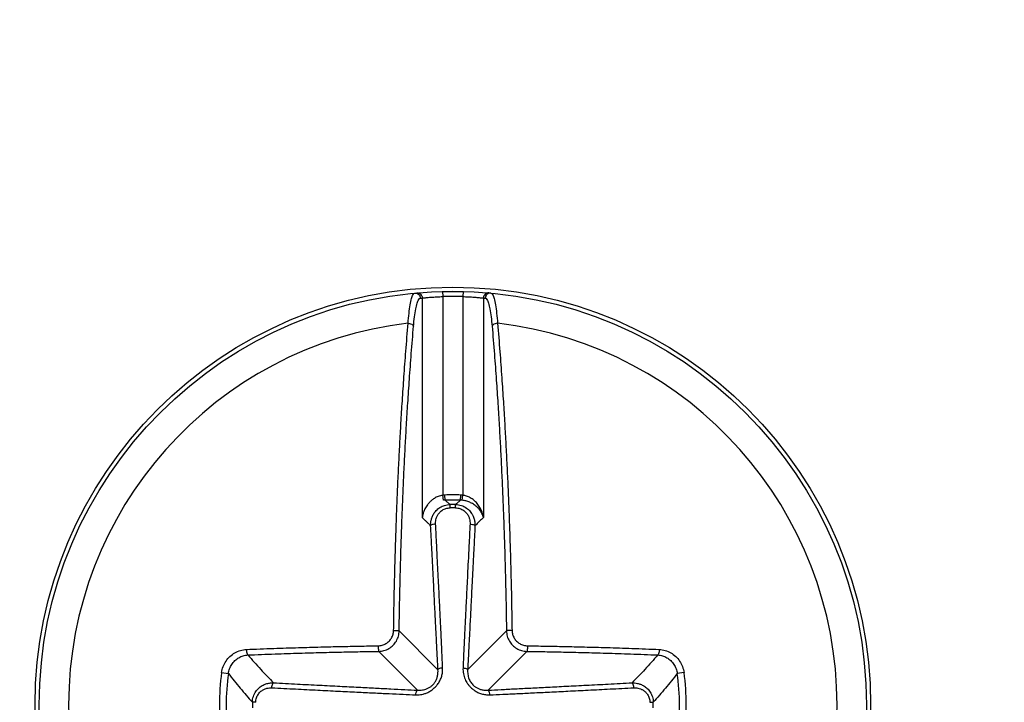
# Model space of a CAD drawing. Units: inches. Extents: x 0 to 34, y 0 to 22.
# Drawn here: x 17.5 to 17.7, y 18.7 to 18.8 of the extents above; entities that cross this region are included whole.
import ezdxf

# ---------------------------------------------------------------- set-up
doc = ezdxf.new("R2010")
doc.units = ezdxf.units.IN
doc.header["$LTSCALE"] = 1.87
doc.header["$MEASUREMENT"] = 0
doc.layers.get('0').update_dxf_attribs({"linetype": 'CONTINUOUS'})
doc.styles.get("Standard").update_dxf_attribs({"font": 'txt', "width": 0.8})
doc.dimstyles.new('DIMSTYLE_2', dxfattribs={"dimtxt": 0.15625, "dimasz": 0.1875, "dimexe": 0.18, "dimexo": 0.0625, "dimgap": 0.09, "dimtad": 0, "dimtih": 1, "dimtoh": 1, "dimdec": 1, "dimlfac": 2.5, "dimzin": 4, "dimdsep": 46, "dimtxsty": 'STANDARD', "dimblk": 'CLOSED', "dimblk1": 'CLOSED', "dimblk2": 'CLOSED', "dimcen": 0.09, "dimadec": 0, "dimazin": 0, "dimtp": 0.1, "dimtm": 0.1, "dimtfac": 1, "dimtdec": 1, "dimtofl": 0, "dimtmove": 0, "dimatfit": 3, "dimldrblk": 'CLOSED', "dimfxl": 1, "dimtolj": 1, "dimtzin": 4, "dimarcsym": 0})

# ---------------------------------------------------------------- blocks, each defined once
blk = doc.blocks.new('_CLOSED')
at = {"color": 0, "linetype": 'ByBlock'}
for p, q in [((0, 0), (-1, 0.1666666667)), ((-1, 0.1666666667), (-1, -0.1666666667)), ((-1, -0.1666666667), (0, 0)), ((-1, 0), (0, 0))]:
    blk.add_line(p, q, dxfattribs=at)
blk = doc.blocks.new('*D40')
at = {"color": 2, "linetype": 'Continuous'}
for p, q in [((17.9382427756, 20.0868719534), (21.9054598802, 20.0868719534)), ((21.7804598802, 20.0868719534), (21.7804598802, 14.9529232477)), ((21.7804598802, 9.215371279400001), (21.7804598802, 14.4060482477)), ((15.7701955316, 9.215371279400001), (21.9054598802, 9.215371279400001))]:
    blk.add_line(p, q, dxfattribs=at)
at = {"color": 2, "linetype": 'Continuous', "xscale": 0.1875, "yscale": 0.1875, "zscale": 0.1875}
for p, rotation in [((21.7804598802, 20.0868719534), 90), ((21.7804598802, 9.215371279400001), 270)]:
    blk.add_blockref('_CLOSED', p, dxfattribs=dict(at, rotation=rotation))
at = {"color": 2, "linetype": 'Continuous', "width": 0.8}
for s, p in [('690.3', (21.4679598802, 14.7185482477)), ('OVERALL HGT 2099-BM10-S-xx', (20.1554598802, 14.4841732477))]:
    blk.add_text(s, height=0.15625, dxfattribs=at).set_placement(p)

msp = doc.modelspace()

# ---------------------------------------------------------------- linework, layer by layer
at = {"color": 7, "linetype": 'Continuous'}
for p, q in [((17.5765677017, 18.7332729198), (17.5765677017, 18.6914774677)), ((17.5804420651, 18.734530621), (17.5804663949, 18.7335466698)), ((17.5804420651, 18.734530621), (17.5843348248, 18.734530621)), ((17.5804663949, 18.7335466698), (17.5804663949, 18.6957459206)), ((17.5843348248, 18.734530621), (17.584310495, 18.7335466698)), ((17.584310495, 18.7335466698), (17.584310495, 18.6957459206)), ((17.5882091882, 18.7332729198), (17.5882091882, 18.6914774677)), ((17.5805840325, 18.6947798538), (17.5804663949, 18.6957459206)), ((17.5809144982, 18.6948046872), (17.5808776789, 18.6957786648)), ((17.5838623917, 18.6948046872), (17.583899211, 18.6957786648)), ((17.5841928604, 18.6947798789), (17.584310495, 18.6957459206)), ((17.5818719138, 18.6933359214), (17.5818631312, 18.6939739002)), ((17.5829049761, 18.6933359214), (17.5829137587, 18.6939739002)), ((17.5795636798, 18.6625379819), (17.572174699, 18.6699269627)), ((17.5852132101, 18.6625379819), (17.5926021909, 18.6699269627)), ((17.5756649866, 18.6586392887), (17.5682760058, 18.6660282695)), ((17.5891119033, 18.6586392887), (17.5965008841, 18.6660282695)), ((17.5383774931, 18.6619990658), (17.5396543731, 18.6618196357)), ((17.6263993967, 18.6619990658), (17.6251225165, 18.6618196353)), ((17.5448670241, 18.656331056), (17.544229066, 18.6563398392)), ((17.6199098658, 18.656331056), (17.6205478239, 18.6563398392))]:
    msp.add_line(p, q, dxfattribs=at)
for radius in [0.0795275591, 0.0787401575]:
    msp.add_circle((17.5823884449, 18.6558145235), radius, dxfattribs=at)
for radius, start, end in [(0.0777559055, 88.5835599955, 91.4164400045), (0.0731450627, 96.68224243790002, 263.3177575621), (0.0731450627, 276.6822424379, 83.31775756209998), (0.039992687, 87.8350761701, 92.1649238299), (0.0390180136, 87.83507616780001, 92.16492383209999), (0.0381629923, 89.21129844040001, 90.78870155959999), (0.0375249531, 89.2112984527, 90.7887015473), (0.0444433501, 172.0010131238, 187.9989868753), (0.0431539368, 172.0010127983, 187.9989872009), (0.0431539367, 352.0010127983, 7.998987200900001), (0.0444433462, 352.0010131239, 7.998986875299998), (0.0381629923, 179.2112956806, 180.7887043198), (0.0381629923, 359.2112956805999, 0.7887043198)]:
    msp.add_arc((17.5823884449, 18.6558145235), radius, start, end, dxfattribs=at)
for points, knots in [([(17.5738770718, 18.7284626944), (17.57392243218611, 18.72910773248733), (17.57402682646574, 18.73029093833829), (17.57423174104831, 18.73186680677064), (17.57449236363408, 18.73307749852298), (17.57472106980092, 18.73382134623001), (17.57500407987071, 18.73420768397803), (17.5751405837, 18.7342203964)], [0, 0, 0, 0, 0.0019398931126857, 0.0035562657775579, 0.0047876159376306, 0.0055929994643124, 0.0060042829550176, 0.0060042829550176, 0.0060042829550176, 0.0060042829550176]), ([(17.5749120204, 18.7279482191), (17.57496262285654, 18.72853963283593), (17.57507601502939, 18.72962638361477), (17.5752920002492, 18.73107642448919), (17.57555801911252, 18.73218852252203), (17.57579362670701, 18.73288326485979), (17.57607473773506, 18.73322803194441), (17.5762058553, 18.733240323)], [0, 0, 0, 0, 0.0017807238249989, 0.0032724768351283, 0.0044122580926332, 0.0051631812651342, 0.0055582584385428, 0.0055582584385428, 0.0055582584385428, 0.0055582584385428]), ([(17.5751405837, 18.7342203964), (17.57527408946675, 18.73423273771286), (17.57555011645227, 18.73420035468696), (17.57590657103711, 18.73398776412457), (17.57614841291611, 18.73364913583301), (17.5762056129944, 18.73337565137029), (17.5762058553, 18.733240323)], [0, 0, 0, 0, 0.0004022249119925, 0.0008056414629674, 0.0012106593196236, 0.001616645081256, 0.001616645081256, 0.001616645081256, 0.001616645081256]), ([(17.5755070105, 18.7342534057), (17.57564020681088, 18.7342650911122), (17.57591528926347, 18.73423167704612), (17.57627008873208, 18.73401867035648), (17.57651062053541, 18.73368059391669), (17.57656747311954, 18.73340787573008), (17.5765677024, 18.7332729198)], [0, 0, 0, 0, 0.0004011237400378, 0.0008034292767911, 0.0012073267142472, 0.0016121950887667, 0.0016121950887667, 0.0016121950887667, 0.0016121950887667]), ([(17.5762058553, 18.733240323), (17.57626615156322, 18.73324589680781), (17.57638675446194, 18.73325690330209), (17.57650738274451, 18.73326762801795), (17.5765677017, 18.7332729198)], [0, 0, 0, 0, 0.0001816600127424, 0.0003633119164925, 0.0003633119164925, 0.0003633119164925, 0.0003633119164925]), ([(17.5765677017, 18.7332729198), (17.57659457700207, 18.73327586680487), (17.57666935763737, 18.73328400773001), (17.5768176892875, 18.73329981375581), (17.57704148501472, 18.73332283469326), (17.57734966715904, 18.73335288495977), (17.57774525934051, 18.73338863678797), (17.57822272523199, 18.73342753713642), (17.57876432590737, 18.73346599682703), (17.57933995070206, 18.73350024214594), (17.57991135399279, 18.73352747580652), (17.58028638926415, 18.73354110704886), (17.5804663949, 18.7335466698)], [0, 0, 0, 0, 8.11091874676e-05, 0.0002256672699842, 0.0004475136031243, 0.0007560369278476, 0.001154592630321, 0.0016391142972142, 0.002193158080958, 0.0027834525756558, 0.0033690009079627, 0.0039092756142368, 0.0039092756142368, 0.0039092756142368, 0.0039092756142368]), ([(17.584310495, 18.7335466698), (17.58447617506318, 18.73354154835559), (17.58482679239143, 18.73352895778046), (17.58536888591185, 18.73350375549613), (17.58592998868439, 18.73347128694662), (17.58647189020156, 18.73343376067902), (17.58696073930396, 18.73339471706511), (17.58737353158128, 18.73335793685822), (17.58769964495412, 18.73332643033865), (17.58793917860502, 18.73330192150438), (17.58809915876991, 18.7332849136877), (17.58818011946756, 18.73327610838486), (17.5882091882, 18.7332729198)], [0, 0, 0, 0, 0.0004972776013017, 0.0010525097479593, 0.0016280043939429, 0.0021833637740982, 0.002682073871417, 0.0030991972060225, 0.0034266321679194, 0.0036649622435224, 0.0038215472105081, 0.0039092764787607, 0.0039092764787607, 0.0039092764787607, 0.0039092764787607]), ([(17.5892698794, 18.7342534059), (17.58913668316611, 18.73426509119297), (17.58886160089587, 18.73423167686816), (17.5885068016542, 18.73401867015101), (17.58826627012832, 18.73368059370542), (17.58820941752229, 18.73340787566476), (17.5882091882, 18.7332729198)], [0, 0, 0, 0, 0.0004011234786642, 0.0008034288950452, 0.001207326216608, 0.0016121943953916, 0.0016121943953916, 0.0016121943953916, 0.0016121943953916]), ([(17.5882091882, 18.7332729198), (17.58826950712241, 18.73326762802086), (17.58839013540338, 18.73325690328719), (17.58851073830372, 18.73324589681086), (17.5885710346, 18.733240323)], [0, 0, 0, 0, 0.0001816518041448, 0.0003633119164716, 0.0003633119164716, 0.0003633119164716, 0.0003633119164716]), ([(17.5896362986, 18.7342203151), (17.58950279964269, 18.73423265469496), (17.58922678799526, 18.73420027445048), (17.58887034758641, 18.73398770559296), (17.58862850307119, 18.7336491083925), (17.58857128751112, 18.73337564383551), (17.5885710346, 18.733240323)], [0, 0, 0, 0, 0.0004022040960247, 0.0008055994654858, 0.0012105950538996, 0.001616558269461, 0.001616558269461, 0.001616558269461, 0.001616558269461]), ([(17.5885710346, 18.733240323), (17.58870215216116, 18.73322803190404), (17.58898326319625, 18.73288326489591), (17.58921887078681, 18.73218852250323), (17.58948488964431, 18.73107642449637), (17.58970087490849, 18.7296263836193), (17.58981426694376, 18.72853963283243), (17.5898648694, 18.7279482191)], [0, 0, 0, 0, 0.0003950771734086, 0.0011460003459082, 0.0022857816034131, 0.0037775346135424, 0.0055582584279916, 0.0055582584279916, 0.0055582584279916, 0.0055582584279916]), ([(17.5896363061, 18.7342203964), (17.58977280992673, 18.73420768395065), (17.59005582000085, 18.73382134625521), (17.59028452616988, 18.73307749851021), (17.59054514871877, 18.73186680676729), (17.59075006352014, 18.73029093835387), (17.59085445761409, 18.72910773248436), (17.590899818, 18.7284626944)], [0, 0, 0, 0, 0.0004112834907078, 0.0012166670173896, 0.0024480171774616, 0.0040643898561836, 0.0060042829599268, 0.0060042829599268, 0.0060042829599268, 0.0060042829599268]), ([(17.5711202271, 18.670027616), (17.5711295532828, 18.67067836267798), (17.57115071795897, 18.67205931291372), (17.57118927696202, 18.67426940433089), (17.57123843619414, 18.67674524247999), (17.57130025607115, 18.67948387663013), (17.57137679192164, 18.68247649130606), (17.5714714667521, 18.68575491040388), (17.57158907667531, 18.689366039852), (17.57173280823011, 18.69327944662227), (17.5719010781146, 18.69735434197529), (17.5720893453446, 18.70144220444649), (17.57229445365403, 18.70547328836917), (17.57252187379006, 18.70954824275408), (17.57278197857824, 18.71380836284098), (17.57308749267209, 18.71837323100967), (17.57344987321114, 18.7232973899444), (17.57372601579345, 18.72669653696559), (17.5738770718, 18.7284626944)], [0, 0, 0, 0, 0.0019524405110937, 0.0041433340615494, 0.0066312779072941, 0.0093814106885796, 0.0123613182255808, 0.0156120428368352, 0.0192207485373674, 0.0232004230690885, 0.0273601408284868, 0.0314558072844629, 0.0354769628407071, 0.0394689894011808, 0.0436996435232851, 0.0482810587921961, 0.0531941395415717, 0.0585119558229079, 0.0585119558229079, 0.0585119558229079, 0.0585119558229079]), ([(17.572174699, 18.6699269627), (17.57218395911563, 18.6705730995431), (17.57220497420419, 18.67194429102582), (17.5722432626423, 18.67413887420262), (17.57229207674065, 18.67659729685408), (17.57235346108123, 18.67931658849154), (17.57242945445269, 18.68228795401014), (17.57252346075308, 18.68554319757808), (17.57264024185816, 18.68912883390245), (17.57278295526158, 18.69301446008978), (17.57295002879681, 18.69706035630098), (17.57313695652085, 18.70111913300263), (17.57334061440393, 18.70512170075965), (17.57356642657157, 18.70916784000592), (17.57382469347709, 18.71339783820315), (17.5741280473238, 18.71793041456594), (17.57448785882035, 18.72281964332033), (17.5747620416772, 18.72619465535364), (17.5749120204, 18.7279482191)], [0, 0, 0, 0, 0.0019386095862314, 0.0041140543858257, 0.0065847461433803, 0.0093153230673978, 0.012273996383505, 0.0155017429364646, 0.0190851055443228, 0.0230365816377107, 0.0271664434960405, 0.0312330932024357, 0.0352257719460738, 0.0391896333201675, 0.0433903498887381, 0.0479393346243452, 0.0528176921580278, 0.0580975893983754, 0.0580975893983754, 0.0580975893983754, 0.0580975893983754]), ([(17.5738770765, 18.7284626548), (17.57403943847807, 18.72845772808633), (17.57434250085673, 18.72840866992439), (17.57471573023302, 18.72824661596299), (17.57488948092807, 18.72804768519088), (17.5749120204, 18.7279482191)], [0, 0, 0, 0, 0.000487310127012, 0.000907430223143, 0.0012133939126021, 0.0012133939126021, 0.0012133939126021, 0.0012133939126021]), ([(17.590899818, 18.728462694), (17.59073744904982, 18.72845776667414), (17.59043437612536, 18.7284087037987), (17.59006113859648, 18.72824663918349), (17.58988739587899, 18.72804768855785), (17.5898648694, 18.7279482191)], [0, 0, 0, 0, 0.0004873310893913, 0.0009074624271788, 0.0012134273560643, 0.0012134273560643, 0.0012134273560643, 0.0012134273560643]), ([(17.5898648694, 18.7279482191), (17.59001784907592, 18.72615956747816), (17.5902960539331, 18.72273143839958), (17.59065862492622, 18.71779166394612), (17.59096089009109, 18.71326086338996), (17.59121625938566, 18.70906702312467), (17.59143950050276, 18.70506015734588), (17.59164221898087, 18.70107202020461), (17.59182997224627, 18.69699057509967), (17.59199842191126, 18.69290134160272), (17.59214188983285, 18.68897828655761), (17.59225837737022, 18.68538156698312), (17.59235145241069, 18.68213919346257), (17.59242636342189, 18.67919320760093), (17.59248672596408, 18.67650556765732), (17.59253469752225, 18.67408004584648), (17.59257235274944, 18.67191640107245), (17.59259305703713, 18.67056429008011), (17.5926021909, 18.6699269627)], [0, 0, 0, 0, 0.005385545158084, 0.0103180518931944, 0.0148590724996793, 0.0190080713218689, 0.0229228151408038, 0.0268982638857378, 0.0309878826323548, 0.0351800518585335, 0.0391763211826073, 0.0427648761579367, 0.0459758406573121, 0.0489074294175031, 0.0516056763534389, 0.0540407830271622, 0.0561854100200737, 0.0580975885033675, 0.0580975885033675, 0.0580975885033675, 0.0580975885033675]), ([(17.590899818, 18.7284626944), (17.59105389604957, 18.72666120269288), (17.59133408903179, 18.72320856402987), (17.59169924860252, 18.71823350160318), (17.59200366596087, 18.71367042434674), (17.59226085242472, 18.70944672715418), (17.59248568261328, 18.70541133631447), (17.59268984484358, 18.70139479195423), (17.59287894517521, 18.69728406204019), (17.59304860127124, 18.69316551072788), (17.59319309263664, 18.68921440571246), (17.59331040597366, 18.68559215153148), (17.59340414272595, 18.68232669656867), (17.59347958847668, 18.67935965625568), (17.59354037917131, 18.676652898764), (17.59358869021423, 18.67421019519984), (17.59362661180694, 18.67203123925289), (17.59364746360599, 18.67066949487968), (17.5936566627, 18.670027616)], [0, 0, 0, 0, 0.0054242060935769, 0.0103918210931657, 0.0149652200542388, 0.0191437767400158, 0.0230863204358399, 0.027090118965929, 0.0312089193682836, 0.0354315041405405, 0.0394562037904738, 0.0430701185232258, 0.0463039366166321, 0.0492565846659789, 0.0519741023379332, 0.0544262459351164, 0.056586120536238, 0.0585119549205035, 0.0585119549205035, 0.0585119549205035, 0.0585119549205035]), ([(17.5804663949, 18.6957459206), (17.58017100283217, 18.69570118029958), (17.57961693437783, 18.69554723618277), (17.57889953985536, 18.69517959906341), (17.57833107414957, 18.69475808897718), (17.57789149973444, 18.69433077584144), (17.57755148351677, 18.6939169871135), (17.57728843424249, 18.6935257375053), (17.57708548388393, 18.69316120936764), (17.57692955054049, 18.69282445782095), (17.5768103687431, 18.69251441027163), (17.5767199160608, 18.69222862351842), (17.57665199499162, 18.69196375696136), (17.57660192892063, 18.69171594291633), (17.57657760439852, 18.69155545080329), (17.5765677017, 18.6914774678)], [0, 0, 0, 0, 0.000896283166185, 0.0017074083653593, 0.0024060352823893, 0.003011549096991, 0.0035421406295198, 0.0040098995107802, 0.0044240476779139, 0.0047925015172102, 0.0051222953522558, 0.0054198800673626, 0.0056912833310036, 0.0059422129487297, 0.0061780406616201, 0.0061780406616201, 0.0061780406616201, 0.0061780406616201]), ([(17.5808776789, 18.6957786648), (17.58080890089354, 18.69577606513987), (17.58067153358611, 18.69576801080141), (17.5805346221655, 18.69575422889082), (17.5804663949, 18.6957459206)], [0, 0, 0, 0, 0.000206481359076, 0.0004126751686137, 0.0004126751686137, 0.0004126751686137, 0.0004126751686137]), ([(17.584310495, 18.6957459206), (17.58424244731878, 18.69575420918078), (17.5841055364944, 18.69576799447585), (17.58396816950579, 18.69577605794886), (17.583899211, 18.6957786648)], [0, 0, 0, 0, 0.0002056518597366, 0.0004126751452687, 0.0004126751452687, 0.0004126751452687, 0.0004126751452687]), ([(17.5882091882, 18.6914774677), (17.58816475342452, 18.69182627928586), (17.5880058800202, 18.69249418379024), (17.58759011334635, 18.69339943801388), (17.58705097241649, 18.69416731977402), (17.58642237157956, 18.69479197636621), (17.58573629274376, 18.69526715885139), (17.58502885358788, 18.69558874210353), (17.58454496498671, 18.69571034659581), (17.584310495, 18.6957459206)], [0, 0, 0, 0, 0.001054891342914, 0.0020418447642216, 0.0029722074541914, 0.003854628985642, 0.0046868509444472, 0.0054625214720809, 0.0061739813514831, 0.0061739813514831, 0.0061739813514831, 0.0061739813514831]), ([(17.5781675114, 18.6899278922), (17.57816179704899, 18.6900935214819), (17.57817013617846, 18.69044506223997), (17.57825350479584, 18.69099861610248), (17.57843542418571, 18.6916000178539), (17.57875020255478, 18.69223431282426), (17.57923749336485, 18.69286920226917), (17.57993091471307, 18.69344214032511), (17.58082871899792, 18.69385907397315), (17.58151182315522, 18.69396741018234), (17.5818631324, 18.6939738064)], [0, 0, 0, 0, 0.000497183482723, 0.0010521171573506, 0.0016745399728226, 0.0023745918248144, 0.0031651144461251, 0.0040582490696624, 0.0050465575547442, 0.0061006599566024, 0.0061006599566024, 0.0061006599566024, 0.0061006599566024]), ([(17.5809144981, 18.6948046889), (17.58085923083629, 18.69480285148469), (17.58074886590694, 18.69479688031984), (17.58063884611904, 18.69478630900348), (17.5805840291, 18.6947798818)], [0, 0, 0, 0, 0.0001658933958708, 0.000331470962874, 0.000331470962874, 0.000331470962874, 0.000331470962874]), ([(17.5809144982, 18.6948046872), (17.58107147408795, 18.69466869389835), (17.5813884479927, 18.69439263281004), (17.5817039265881, 18.6941148637415), (17.5818631312, 18.6939739002)], [0, 0, 0, 0, 0.0006230734045153, 0.0012610008740093, 0.0012610008740093, 0.0012610008740093, 0.0012610008740093]), ([(17.5829137554, 18.6939736625), (17.58328709839705, 18.69396677811527), (17.58402074004626, 18.69384401966914), (17.58498012501546, 18.6933633053293), (17.58570673034889, 18.69269495280989), (17.58619014636297, 18.69195719949883), (17.58647124451773, 18.69123136696), (17.58660087555572, 18.69055710969981), (17.58661629500893, 18.69012836182575), (17.5866093796, 18.6899278922)], [0, 0, 0, 0, 0.0011202193953969, 0.0021921866294326, 0.0031754142339836, 0.004046935580688, 0.0048155871441119, 0.0054958903595996, 0.0060976569618322, 0.0060976569618322, 0.0060976569618322, 0.0060976569618322]), ([(17.5838623917, 18.6948046872), (17.58370541561532, 18.69466869372793), (17.58338844168633, 18.69439263266731), (17.58307296311705, 18.69411486356898), (17.5829137587, 18.6939739002)], [0, 0, 0, 0, 0.000623074185356, 0.0012610008741153, 0.0012610008741153, 0.0012610008741153, 0.0012610008741153]), ([(17.5841928604, 18.6947798789), (17.58413811685782, 18.69478629836677), (17.5840280977579, 18.6947968752651), (17.58391773284381, 18.69480284851375), (17.5838623918, 18.6948046885)], [0, 0, 0, 0, 0.0001653559332825, 0.0003314708035407, 0.0003314708035407, 0.0003314708035407, 0.0003314708035407]), ([(17.5882091882, 18.6914774677), (17.58815418606599, 18.69175174838881), (17.58797006624034, 18.69228069465339), (17.58752534861046, 18.69297951084528), (17.58696354880205, 18.69357039337319), (17.58631817126839, 18.69404983026645), (17.58562150621765, 18.69441382176352), (17.58490902659197, 18.69465998934883), (17.58442734822261, 18.69475236002046), (17.5841928539, 18.6947798254)], [0, 0, 0, 0, 0.0008392235572356, 0.0016585500368647, 0.0024683291091949, 0.0032716525047729, 0.0040598189971868, 0.0048171217525478, 0.0055254136483763, 0.0055254136483763, 0.0055254136483763, 0.0055254136483763]), ([(17.5791102953, 18.6902630122), (17.57910388783978, 18.69038929128972), (17.57910583362619, 18.69065718534202), (17.57916240552679, 18.69107925097881), (17.57929344758317, 18.6915375144216), (17.57952531534376, 18.69202049995717), (17.57988871995898, 18.69250343944213), (17.58041021076119, 18.69293840563289), (17.58108903738103, 18.69325282986759), (17.58160598920369, 18.69333237845091), (17.5818719138, 18.6933359214)], [0, 0, 0, 0, 0.0003793246319885, 0.0008015732686836, 0.001273798448161, 0.0018033926483128, 0.0024000137515981, 0.0030733936884008, 0.0038197069831008, 0.0046175515736681, 0.0046175515736681, 0.0046175515736681, 0.0046175515736681]), ([(17.5829049761, 18.6933359214), (17.58318661613765, 18.69333204666601), (17.58374090889869, 18.69324221483572), (17.58446591573345, 18.69288022263057), (17.5850124383363, 18.69237237918005), (17.58537221461063, 18.69181051714719), (17.58557758201102, 18.69125713028169), (17.58566798792585, 18.6907427495059), (17.58567435284711, 18.69041591102469), (17.5856665946, 18.6902630122)], [0, 0, 0, 0, 0.00084500007062, 0.0016546699272111, 0.0023965528476664, 0.0030554683344194, 0.0036383653651168, 0.0041559663493998, 0.0046152529363057, 0.0046152529363057, 0.0046152529363057, 0.0046152529363057]), ([(17.5765677017, 18.6914774677), (17.57669821582505, 18.69135379826574), (17.57696136644558, 18.69110314818004), (17.5773582619598, 18.69072104607022), (17.57776141360953, 18.69032859218307), (17.57803146686708, 18.69006265850854), (17.5781675123, 18.6899278922)], [0, 0, 0, 0, 0.0005394002153161, 0.0010902525948466, 0.0016527935388114, 0.0022272784033791, 0.0022272784033791, 0.0022272784033791, 0.0022272784033791]), ([(17.5791102953, 18.6902630123), (17.57896220531888, 18.69025467521668), (17.5786926797272, 18.69021824844708), (17.57837118898548, 18.6901191671113), (17.57819396956247, 18.68999779092619), (17.5781675114, 18.6899278922)], [0, 0, 0, 0, 0.0004449734207739, 0.0008043773400883, 0.0010285932997472, 0.0010285932997472, 0.0010285932997472, 0.0010285932997472]), ([(17.5795636798, 18.6625379819), (17.57954815246129, 18.66284854013453), (17.57951517662293, 18.66350596867894), (17.5794626610355, 18.66454807868461), (17.57940446764658, 18.66569874593444), (17.57934071826146, 18.66695584697755), (17.57927143177689, 18.6683193139632), (17.57919618363881, 18.66979774575396), (17.57911425078016, 18.67140551680365), (17.57902497186897, 18.67315572741066), (17.57892798713176, 18.67505553309147), (17.5788231150908, 18.67710857636543), (17.57870995608183, 18.67932276667986), (17.57858791915156, 18.68170973660051), (17.57845655477807, 18.68427832619399), (17.57831536559309, 18.6870383163824), (17.57821796848929, 18.68894185366816), (17.5781675123, 18.6899278922)], [0, 0, 0, 0, 0.0009328384841634, 0.0019747650891164, 0.0031302971487763, 0.0043892519736136, 0.0057509143294014, 0.0072259760295841, 0.0088302885133647, 0.0105804864273689, 0.012483434637944, 0.0145371273023054, 0.0167476465078535, 0.0191346746261637, 0.0217073899003384, 0.0244634861822313, 0.027425472056575, 0.027425472056575, 0.027425472056575, 0.027425472056575]), ([(17.5804490412, 18.6628625521), (17.58043665697916, 18.66317385047219), (17.580409496856, 18.66383260313142), (17.58036421752846, 18.66487646731908), (17.58031231666654, 18.66602852229172), (17.58025400863218, 18.6672867214108), (17.58018942587662, 18.66865105532994), (17.58011826985004, 18.67013017899285), (17.58003992652194, 18.67173851113517), (17.57995381177795, 18.67348918228428), (17.57985961904219, 18.67538936839007), (17.57975721076992, 18.67744272699537), (17.57964623238082, 18.67965718018838), (17.57952613239599, 18.6820443712875), (17.57939649232199, 18.68461314843828), (17.57925684187118, 18.68737329869968), (17.57916032937506, 18.68927693002909), (17.5791102953, 18.6902630122)], [0, 0, 0, 0, 0.0009346338369096, 0.001977934567711, 0.003134535651132, 0.0043943029305, 0.0057565821882299, 0.0072321200062141, 0.0088368052598015, 0.010587299258105, 0.012490483377578, 0.0145443629108326, 0.0167550314372146, 0.0191421802770529, 0.0217149938199057, 0.0244711705623314, 0.0274332227407955, 0.0274332227407955, 0.0274332227407955, 0.0274332227407955]), ([(17.5856665946, 18.6902630122), (17.58561576040546, 18.68926116110445), (17.58551785225278, 18.68732997878815), (17.58537640433435, 18.68453415794096), (17.58524554834943, 18.68194102265596), (17.58512475182193, 18.67953959207869), (17.58501353613383, 18.67731987369976), (17.58491129103744, 18.67526911250266), (17.58481760703878, 18.67337837862416), (17.58473223966304, 18.67164198689691), (17.5846547377042, 18.67004994486412), (17.58458447071986, 18.66858827930762), (17.58452092567403, 18.66724485356579), (17.58446378954803, 18.66601114981321), (17.58441282032819, 18.66487957991308), (17.58436776706169, 18.66384146491044), (17.5843404558126, 18.66317945594153), (17.5843278487, 18.6628625521)], [0, 0, 0, 0, 0.0030094198106697, 0.0058009878631414, 0.0083981899954907, 0.0107987243134773, 0.0130143882418601, 0.0150656982850131, 0.0169586495551186, 0.0186935484228949, 0.0202811649677716, 0.021740431367417, 0.0230836087761865, 0.0243159477573396, 0.0254455089544547, 0.0264817592102721, 0.0274332227443116, 0.0274332227443116, 0.0274332227443116, 0.0274332227443116]), ([(17.5866093775, 18.6899278922), (17.5865581144445, 18.68892608551), (17.5864593079155, 18.68699499887422), (17.58631629485982, 18.68419934102272), (17.58618368633042, 18.6816063967287), (17.58606092365119, 18.67920519124043), (17.58594749853505, 18.67698574012466), (17.58584276292007, 18.67493529867584), (17.5857462650134, 18.67304494942169), (17.5856577193894, 18.67130902180167), (17.58557662190319, 18.66971754407312), (17.58550226752681, 18.66825657210066), (17.58543404824809, 18.66691400715889), (17.58537154401111, 18.66568138166255), (17.58531438622424, 18.66455117609518), (17.58526215773962, 18.66351480964465), (17.58522901699908, 18.662854133215), (17.5852132101, 18.6625379819)], [0, 0, 0, 0, 0.0030093522400887, 0.005800838294974, 0.0083979402240412, 0.0107983512901681, 0.0130138630588382, 0.0150649827920325, 0.0169576951794456, 0.0186922950012606, 0.0202795360084895, 0.0217383231131959, 0.0230808835062606, 0.0243124270794606, 0.0254409507590371, 0.0264758333789965, 0.0274254720515111, 0.0274254720515111, 0.0274254720515111, 0.0274254720515111]), ([(17.5856665946, 18.6902630122), (17.58581468444718, 18.69025467508726), (17.58608420978828, 18.69021824838334), (17.58640570017184, 18.69011916697005), (17.5865829193817, 18.68999779086656), (17.5866093775, 18.6899278922)], [0, 0, 0, 0, 0.0004449730245716, 0.0008043765669929, 0.0010285923124243, 0.0010285923124243, 0.0010285923124243, 0.0010285923124243]), ([(17.5882091882, 18.6914774677), (17.5880345560123, 18.69131199393175), (17.58768149739761, 18.6909751149246), (17.58714806226326, 18.69045873186362), (17.58679013905727, 18.69010695419057), (17.5866093775, 18.6899278922)], [0, 0, 0, 0, 0.0007217352150462, 0.0014639667178466, 0.0022272762445101, 0.0022272762445101, 0.0022272762445101, 0.0022272762445101]), ([(17.5681753524, 18.6670827413), (17.56843138453922, 18.66708640468688), (17.5689456737374, 18.66716104629978), (17.56966000458273, 18.66746597638949), (17.57027190779136, 18.66794094344085), (17.57074155909051, 18.66855215461268), (17.571042522506, 18.66926145342615), (17.57111664607514, 18.66977184544202), (17.5711202271, 18.670027616)], [0, 0, 0, 0, 0.0007681750389409, 0.0015385736858382, 0.002305454243378, 0.0030665122888328, 0.0038260020200763, 0.0045933888968261, 0.0045933888968261, 0.0045933888968261, 0.0045933888968261]), ([(17.5682760058, 18.6660282695), (17.56861595267661, 18.66603356517133), (17.56929724243037, 18.66613369796169), (17.57024243382147, 18.66653904526761), (17.57105088410673, 18.66716795262634), (17.57167181388788, 18.66797593912399), (17.57207057543278, 18.66891355138371), (17.57216947634288, 18.66958841131689), (17.572174699, 18.6699269627)], [0, 0, 0, 0, 0.0010199643658075, 0.0020385509057346, 0.0030529312196629, 0.0040592600089812, 0.0050628014783966, 0.0060785764713668, 0.0060785764713668, 0.0060785764713668, 0.0060785764713668]), ([(17.5711202271, 18.670027616), (17.57128162375421, 18.67002665888153), (17.57157479962876, 18.67002239611724), (17.57191723375912, 18.66997921134225), (17.57212286411476, 18.66996531605385), (17.572174699, 18.6699269627)], [0, 0, 0, 0, 0.0004841984764517, 0.0008692495637785, 0.0010626933946747, 0.0010626933946747, 0.0010626933946747, 0.0010626933946747]), ([(17.5926021909, 18.6699269627), (17.59260750110217, 18.66958623036958), (17.59270743456847, 18.66890775502077), (17.5931095346461, 18.66796812367836), (17.59373157425464, 18.66716288285556), (17.59453736255941, 18.66653789778034), (17.59547963278553, 18.66613382680791), (17.59616019948596, 18.66603352563316), (17.5965008841, 18.6660282695)], [0, 0, 0, 0, 0.001022321120384, 0.0020300276556137, 0.0030347529498725, 0.0040422478928169, 0.0050563992692281, 0.0060785747427247, 0.0060785747427247, 0.0060785747427247, 0.0060785747427247]), ([(17.5936566626, 18.6700276158), (17.59349528364575, 18.67002665698093), (17.59320214342554, 18.67002239183922), (17.59285975266596, 18.66997920958569), (17.59265415073059, 18.66996531195383), (17.592602324, 18.6699269627)], [0, 0, 0, 0, 0.0004841454077689, 0.0008691436874299, 0.0010625605363943, 0.0010625605363943, 0.0010625605363943, 0.0010625605363943]), ([(17.5936566627, 18.670027616), (17.59366033725438, 18.66977104233674), (17.59373480803898, 18.66925887755193), (17.59403729699397, 18.66854870992155), (17.59450711483629, 18.66793919157397), (17.59511664781321, 18.66746650009882), (17.59582942923457, 18.66716152917958), (17.59634412977468, 18.66708634607041), (17.5966015375, 18.6670827413)], [0, 0, 0, 0, 0.0007697999241641, 0.0015321401161511, 0.0022918280505499, 0.0030536770074009, 0.0038210904494231, 0.0045933893441558, 0.0045933893441558, 0.0045933893441558, 0.0045933893441558]), ([(17.5383774931, 18.6619990658), (17.53843178243591, 18.66238588418119), (17.53862897434135, 18.66315006005533), (17.53917161998719, 18.66419860357105), (17.53993396389172, 18.66509758791852), (17.54087663379429, 18.6657956947044), (17.54194679701438, 18.66625224808052), (17.54271060095677, 18.66637813669075), (17.54309081829999, 18.6663936437)], [0, 0, 0, 0, 0.0011718285404432, 0.0023440966277992, 0.0035135333877653, 0.0046772637765254, 0.0058313843136308, 0.0069729846196963, 0.0069729846196963, 0.0069729846196963, 0.0069729846196963]), ([(17.5396543387, 18.6618196405), (17.53969631312268, 18.66212774047278), (17.53984998307547, 18.66273671073427), (17.54027543726718, 18.6635741252045), (17.54087492452668, 18.66429418382143), (17.54161779227259, 18.66485552464324), (17.54246305925813, 18.66522553707471), (17.54306778634494, 18.6653297513004), (17.5433691137, 18.665343968)], [0, 0, 0, 0, 0.0009328381469933, 0.001865852379892, 0.0027956705946562, 0.003719530990576, 0.0046339885032773, 0.0055389761303114, 0.0055389761303114, 0.0055389761303114, 0.0055389761303114]), ([(17.54309081829999, 18.6663936437), (17.54482680281158, 18.66646499143049), (17.54813077471833, 18.66659100689639), (17.55284413470494, 18.66674506178278), (17.55709031696443, 18.6668634794395), (17.56095992052488, 18.66695500562314), (17.56460826090417, 18.66702730046911), (17.5669875949816, 18.66706571896647), (17.5681753524, 18.6670827413)], [0, 0, 0, 0, 0.0052123501904647, 0.0099190549841899, 0.0141475737831917, 0.0179558060157742, 0.0215310818283903, 0.0250947199979096, 0.0250947199979096, 0.0250947199979096, 0.0250947199979096]), ([(17.54309081849999, 18.6663936436), (17.54309347005494, 18.6662319754278), (17.54311834602434, 18.66593433928527), (17.54320084378671, 18.66558692776982), (17.54330014762843, 18.66537655413809), (17.5433691137, 18.6653440519)], [0, 0, 0, 0, 0.0004850697453066, 0.0008797882922805, 0.0011085117728729, 0.0011085117728729, 0.0011085117728729, 0.0011085117728729]), ([(17.5433691137, 18.6653440519), (17.54509265883934, 18.66541488828853), (17.54837315122129, 18.66554000917553), (17.55305311114603, 18.665692973931), (17.55726934524085, 18.66581055716396), (17.56111151298963, 18.66590143481005), (17.56473403803923, 18.66597321863476), (17.56709654577431, 18.66601136608771), (17.5682760058, 18.6660282695)], [0, 0, 0, 0, 0.0051750005576283, 0.009848565796206, 0.0140473206369773, 0.0178285773285502, 0.0213782624282773, 0.0249170058631407, 0.0249170058631407, 0.0249170058631407, 0.0249170058631407]), ([(17.5433691137, 18.6653440519), (17.54417098242298, 18.66441820832765), (17.54577635457967, 18.66262041865129), (17.5474411310866, 18.66087735612067), (17.5482750126, 18.6600354594)], [0, 0, 0, 0, 0.0036744547791751, 0.0072293579002112, 0.0072293579002112, 0.0072293579002112, 0.0072293579002112]), ([(17.5681753526, 18.6670827411), (17.56817631131164, 18.66692136098113), (17.56818057636118, 18.66662821842124), (17.56822375863363, 18.66628582473205), (17.56823765624477, 18.66608022090138), (17.5682760058, 18.6660283936)], [0, 0, 0, 0, 0.0004841488996687, 0.0008691506634911, 0.0010625694267618, 0.0010625694267618, 0.0010625694267618, 0.0010625694267618]), ([(17.5966015375, 18.6670827413), (17.59660058038173, 18.66692134467805), (17.59659631745806, 18.66662816881039), (17.59655313277777, 18.66628573470164), (17.59653923743465, 18.6660801043593), (17.5965008841, 18.6660282695)], [0, 0, 0, 0, 0.0004841983796692, 0.0008692495665466, 0.0010626933006611, 0.0010626933006611, 0.0010626933006611, 0.0010626933006611]), ([(17.5965008841, 18.6660282695), (17.59762667636274, 18.66601213520367), (17.59993578984137, 18.66597504074724), (17.60352440746514, 18.66590452823504), (17.60740385407273, 18.66581330501581), (17.61166902474729, 18.6656947029723), (17.61638289815342, 18.66554079205092), (17.61967977677051, 18.66541507137785), (17.6214077762, 18.6653440519)], [0, 0, 0, 0, 0.0033777236135376, 0.0069282178661634, 0.0107679075198929, 0.0150192489593401, 0.0197286309891595, 0.0249170057010438, 0.0249170057010438, 0.0249170057010438, 0.0249170057010438]), ([(17.5966015375, 18.6670827413), (17.5977353495406, 18.66706649206597), (17.60006089009812, 18.66702913386851), (17.60367504315467, 18.66695811971401), (17.60758207228852, 18.66686624877022), (17.61187756273249, 18.66674680447592), (17.61662511612763, 18.66659179578279), (17.61994560517121, 18.66646517564856), (17.6216860716, 18.6663936437)], [0, 0, 0, 0, 0.0034017854178734, 0.0069775053374424, 0.0108445284341108, 0.0151260809313994, 0.0198689125384972, 0.0250947198335065, 0.0250947198335065, 0.0250947198335065, 0.0250947198335065]), ([(17.6214077762, 18.6653440519), (17.62060590699854, 18.66441820777519), (17.6190005348103, 18.66262041812571), (17.61733575828249, 18.66087735561761), (17.6165018773, 18.6600354594)], [0, 0, 0, 0, 0.0036744569717318, 0.0072293578997041, 0.0072293578997041, 0.0072293578997041, 0.0072293578997041]), ([(17.6216860548, 18.6663936392), (17.62168341042601, 18.66623195744), (17.62165854371287, 18.66593429002353), (17.62157604981256, 18.66558684217164), (17.62147674847304, 18.66537643609774), (17.6214077762, 18.6653439275)], [0, 0, 0, 0, 0.0004851101504478, 0.0008798760223954, 0.0011086244658387, 0.0011086244658387, 0.0011086244658387, 0.0011086244658387]), ([(17.6214077762, 18.6653439275), (17.62170961240978, 18.6653296390834), (17.62231495810527, 18.66522532060913), (17.62316067854326, 18.66485463338341), (17.62390333640597, 18.66429288973766), (17.62450239784712, 18.66357273844022), (17.62492716769137, 18.66273572556932), (17.62508060555347, 18.66212733992195), (17.6251225594, 18.6618196414)], [0, 0, 0, 0, 0.0009065226458618, 0.0018212583406865, 0.0027452889368987, 0.0036749050714812, 0.0046073483932507, 0.0055389848839723, 0.0055389848839723, 0.0055389848839723, 0.0055389848839723]), ([(17.6216860716, 18.6663936437), (17.62206576554928, 18.66637804505407), (17.62282938819366, 18.66625249204323), (17.62389991439006, 18.6657960181813), (17.62484349633449, 18.66509720639166), (17.62560621388313, 18.66419739289701), (17.62614830305488, 18.66314881328998), (17.62634511105499, 18.66238522175416), (17.6263993967, 18.6619990658)], [0, 0, 0, 0, 0.0011400426815886, 0.0022951765652029, 0.0034601981564537, 0.0046307255073095, 0.0058031449594968, 0.006973003997865, 0.006973003997865, 0.006973003997865, 0.006973003997865]), ([(17.53965437339999, 18.6618196353), (17.54040097946267, 18.66087431700214), (17.54189984751591, 18.65902558998288), (17.54345011053553, 18.65721964741309), (17.544229066, 18.6563398391)], [0, 0, 0, 0, 0.0036137827374944, 0.0071390498976934, 0.0071390498976934, 0.0071390498976934, 0.0071390498976934]), ([(17.5753404163, 18.6577539273), (17.57548103554141, 18.65774833303992), (17.57577870667575, 18.6577486951524), (17.57625055450923, 18.65779129984795), (17.57677765046009, 18.65789378514802), (17.57736233312531, 18.65808190207951), (17.57798329368331, 18.6583816980487), (17.57859065025049, 18.65879713976471), (17.57914088944741, 18.6593068926743), (17.57961528489427, 18.65989332080961), (17.58000525011222, 18.66056085786784), (17.58028911882514, 18.66130660974011), (17.5804415043022, 18.66208641476836), (17.58045902752549, 18.66261144866468), (17.5804490412, 18.6628625521)], [0, 0, 0, 0, 0.0004221914271972, 0.0008918313042917, 0.0014192514636859, 0.0020298844694672, 0.0027293450199141, 0.0034803716330513, 0.0042289205827389, 0.0049718205685827, 0.0057353336823122, 0.0065386536891061, 0.0073539612392596, 0.0081078670406061, 0.0081078670406061, 0.0081078670406061, 0.0081078670406061]), ([(17.5756649866, 18.6586392887), (17.57577883411133, 18.65863178738996), (17.57601930989926, 18.65862514989962), (17.57639996667974, 18.65864625404726), (17.57682279713362, 18.65871065707457), (17.57728765621383, 18.65883672759145), (17.57777608387092, 18.65904444979843), (17.57824739808758, 18.65934196829174), (17.57866424065859, 18.65972087930287), (17.57901170156723, 18.66017116665566), (17.57928760656972, 18.66069515536673), (17.57948084631142, 18.66128828251559), (17.57957612619685, 18.66191342624621), (17.57957704080084, 18.66233518164882), (17.5795636798, 18.6625379819)], [0, 0, 0, 0, 0.0003422831129222, 0.0007208682186904, 0.0011422787848891, 0.0016231284313634, 0.0021620974321622, 0.0027285384133871, 0.0032870147677576, 0.0038433300091166, 0.0044263298373155, 0.0050550258149562, 0.0057058507441415, 0.0063155704535236, 0.0063155704535236, 0.0063155704535236, 0.0063155704535236]), ([(17.5804490411, 18.6628625525), (17.58030896072239, 18.66285204799842), (17.5800556699785, 18.66281431276549), (17.57975356839187, 18.66271786522338), (17.57958900970215, 18.66260336719754), (17.5795636798, 18.6625379819)], [0, 0, 0, 0, 0.0004214210610414, 0.0007580337614835, 0.0009683943321697, 0.0009683943321697, 0.0009683943321697, 0.0009683943321697]), ([(17.5843278487, 18.6628625521), (17.58432089383709, 18.66268771429583), (17.58432495822713, 18.66232407621018), (17.58439141257609, 18.66177444021952), (17.58452201694677, 18.66123462316141), (17.58470592080308, 18.66073577342084), (17.58493200478145, 18.66028064827223), (17.58520557355437, 18.65984784642765), (17.58554816397205, 18.65941353710688), (17.58598036410846, 18.65897681294954), (17.58650819544968, 18.65856310540897), (17.58712676820083, 18.6582049234624), (17.5878356239123, 18.65792847032839), (17.58861659190731, 18.65776475701623), (17.5891641081448, 18.65774308853083), (17.58943647349999, 18.6577539273)], [0, 0, 0, 0, 0.0005249282340999, 0.0010887277723913, 0.0016573818316218, 0.0021871019603575, 0.0026804094745231, 0.0031792530303317, 0.0037205061142815, 0.0043367919698558, 0.0050182159200736, 0.0057263734764949, 0.0064735830207313, 0.0072911983355656, 0.0081089411378065, 0.0081089411378065, 0.0081089411378065, 0.0081089411378065]), ([(17.584327849, 18.662862553), (17.58446792931663, 18.66285204849864), (17.58472121990672, 18.66281431311435), (17.58502332144321, 18.66271786565484), (17.5851878798524, 18.66260336725322), (17.5852132096, 18.6625379819)], [0, 0, 0, 0, 0.0004214208785893, 0.000758033425671, 0.0009683939846252, 0.0009683939846252, 0.0009683939846252, 0.0009683939846252]), ([(17.5852132101, 18.6625379819), (17.5852038896493, 18.66239652247854), (17.58519850805833, 18.66210318770155), (17.58523562747317, 18.66166027277022), (17.58532070603767, 18.66122728799197), (17.58544632529048, 18.66082986896075), (17.58560446452262, 18.66047111189681), (17.58579930473426, 18.66013468323919), (17.58604837270784, 18.65980279175641), (17.58637105301477, 18.65947597741293), (17.58677615845885, 18.65917456263557), (17.58726112598399, 18.65892130585486), (17.5878251767132, 18.65873214257026), (17.58845198899611, 18.65862827227662), (17.58889194415993, 18.6586247941231), (17.5891119033, 18.6586392887)], [0, 0, 0, 0, 0.0004252984228681, 0.0008785656793283, 0.0013309132200708, 0.0017462024225861, 0.0021264207573998, 0.0025048746976489, 0.0029100986930024, 0.0033680542429658, 0.0038778917169194, 0.0044185713994627, 0.0050026243316224, 0.0056553042093617, 0.0063166127943076, 0.0063166127943076, 0.0063166127943076, 0.0063166127943076]), ([(17.6251225165, 18.6618196353), (17.62437590977589, 18.66087431616467), (17.62287704180337, 18.65902558907677), (17.62132677865747, 18.65721964661457), (17.6205478239, 18.6563398391)], [0, 0, 0, 0, 0.0036137859389773, 0.00713904989958, 0.00713904989958, 0.00713904989958, 0.00713904989958]), ([(17.5442292601, 18.6563398373), (17.54423614473723, 18.65671315396719), (17.54435888506198, 18.65744675328805), (17.54483955271116, 18.6584061118369), (17.54550787167846, 18.65913273405984), (17.54624562282055, 18.65961618283262), (17.54697147512152, 18.65989730872686), (17.54764576232945, 18.66002695538783), (17.54807453234656, 18.66004237725677), (17.5482750126, 18.6600354614)], [0, 0, 0, 0, 0.0011201404332031, 0.0021920610524851, 0.0031752854243362, 0.0040468266427824, 0.004815507923565, 0.005495844965964, 0.0060976434786268, 0.0060976434786268, 0.0060976434786268, 0.0060976434786268]), ([(17.5479398925, 18.6590926764), (17.54794822961193, 18.65924076624723), (17.54798465631313, 18.65951029159514), (17.54808373775251, 18.65983178199987), (17.54820511388033, 18.66000900128889), (17.5482750126, 18.6600354594)], [0, 0, 0, 0, 0.0004449730245716, 0.0008043765669896, 0.0010285924537766, 0.0010285924537766, 0.0010285924537766, 0.0010285924537766]), ([(17.5482750126, 18.6600354594), (17.54978393279349, 18.65995824709782), (17.55269689548435, 18.65980920732411), (17.55690653480089, 18.65959390399957), (17.56078926184223, 18.65939542711021), (17.56433863968899, 18.65921413752206), (17.56756241451061, 18.65904968593406), (17.57049127284743, 18.6589005789809), (17.5731589108093, 18.65876526392216), (17.57485549440255, 18.65867975315093), (17.5756649866, 18.6586392887)], [0, 0, 0, 0, 0.004532683201953, 0.0087503188756977, 0.0126454247947554, 0.0161960729815103, 0.0194123328023428, 0.0223293246188767, 0.0249940270313676, 0.027425535802827, 0.027425535802827, 0.027425535802827, 0.027425535802827]), ([(17.5891119033, 18.6586392887), (17.58992799564528, 18.65868008680895), (17.59164486090897, 18.65876661728674), (17.59434763111998, 18.65890372909469), (17.59731087309405, 18.65905459927147), (17.60054903522102, 18.65921979322393), (17.60408124292156, 18.65940021174366), (17.6079250130179, 18.65959669928819), (17.61209998387677, 18.65981023028431), (17.61499498414115, 18.65995835080555), (17.6165018773, 18.6600354594)], [0, 0, 0, 0, 0.002451334496865, 0.005157133048486, 0.0081187374782152, 0.0113525749938582, 0.0148842522002464, 0.0187291747263001, 0.022898941658341, 0.027425535802678, 0.027425535802678, 0.027425535802678, 0.027425535802678]), ([(17.6165018773, 18.6600354603), (17.61666750537905, 18.66004117467667), (17.61701904297946, 18.66003283570385), (17.61757259135561, 18.65994946794456), (17.61817398667003, 18.6597675505343), (17.61880827583965, 18.65945277584275), (17.61944316190179, 18.65896548957019), (17.62001610056252, 18.6582720710625), (17.62043304135286, 18.65737426370028), (17.6205413766111, 18.65669115260819), (17.6205477736, 18.6563398385)], [0, 0, 0, 0, 0.0004971798789474, 0.0010521076842031, 0.0016745233538554, 0.0023745681413401, 0.0031650847630529, 0.0040582162107184, 0.0050465293278011, 0.0061006463596071, 0.0061006463596071, 0.0061006463596071, 0.0061006463596071]), ([(17.6168369974, 18.6590926764), (17.61682866031668, 18.65924076638112), (17.61679223354708, 18.65951029197281), (17.6166931522113, 18.65983178271452), (17.61657177602619, 18.66000900213753), (17.6165018773, 18.6600354603)], [0, 0, 0, 0, 0.0004449734207699, 0.0008043773400888, 0.0010285932997478, 0.0010285932997478, 0.0010285932997478, 0.0010285932997478]), ([(17.5448670241, 18.656331056), (17.54487089909735, 18.65661267547952), (17.54496068779898, 18.65716694036169), (17.54532265530771, 18.65789192441812), (17.54583046906122, 18.65843846078527), (17.54639232866755, 18.65879826210173), (17.54694572911519, 18.65900365069942), (17.54746013150089, 18.65909406836261), (17.54778698600251, 18.65910043503705), (17.5479398925, 18.6590926764)], [0, 0, 0, 0, 0.0008449384129381, 0.0016545730387438, 0.0023964525561492, 0.0030553816771946, 0.003638299829984, 0.0041559252407215, 0.0046152348757268, 0.0046152348757268, 0.0046152348757268, 0.0046152348757268]), ([(17.5479398925, 18.6590926764), (17.54944879349855, 18.65901611441678), (17.55236175172373, 18.65886849075731), (17.55657146954786, 18.65865592131883), (17.56045443524922, 18.65846088927482), (17.56400427894881, 18.65828401110451), (17.56722884137925, 18.65812533756903), (17.57015898584824, 18.6579840553046), (17.57282958507227, 18.65785988728797), (17.57452887983427, 18.6577862003141), (17.5753404163, 18.6577539273)], [0, 0, 0, 0, 0.0045325264087984, 0.0087500894110325, 0.0126452436305731, 0.0161961080993953, 0.019412831700313, 0.022330635435437, 0.0249967498593304, 0.0274332836357832, 0.0274332836357832, 0.0274332836357832, 0.0274332836357832]), ([(17.5753404163, 18.6577539273), (17.57535092083963, 18.65789400757564), (17.57538865613123, 18.6581472981791), (17.57548510343698, 18.65844939987056), (17.57559960133328, 18.65861395858061), (17.5756649866, 18.6586392887)], [0, 0, 0, 0, 0.0004214207645338, 0.000758033490028, 0.0009683942099033, 0.0009683942099033, 0.0009683942099033, 0.0009683942099033]), ([(17.589436488, 18.6577539313), (17.58942598471336, 18.65789401455403), (17.58938824906282, 18.6581473092753), (17.58929179939969, 18.65844941138788), (17.58917729062975, 18.65861396707792), (17.5891119033, 18.6586392887)], [0, 0, 0, 0, 0.0004214293936386, 0.0007580438776478, 0.0009684011616403, 0.0009684011616403, 0.0009684011616403, 0.0009684011616403]), ([(17.58943647349999, 18.6577539273), (17.59025460794414, 18.65778646688328), (17.59197422703445, 18.65786107127077), (17.59467999265572, 18.65798698541278), (17.59764453814395, 18.65813004128136), (17.60088344977456, 18.65828950800541), (17.60441608641562, 18.65846558248173), (17.60826007841856, 18.65865867941086), (17.61243512444169, 18.6588695037185), (17.61533012188817, 18.65901621717874), (17.6168369973, 18.6590926764)], [0, 0, 0, 0, 0.0024563438559468, 0.0051636826562743, 0.0081260805414671, 0.0113603251581353, 0.0148921870227525, 0.018737145652053, 0.0229068417485465, 0.0274332835822313, 0.0274332835822313, 0.0274332835822313, 0.0274332835822313]), ([(17.6168369973, 18.6590926764), (17.61696327522505, 18.65909908380232), (17.6172311662646, 18.65909713775223), (17.61765322685459, 18.65904056647741), (17.61811148435458, 18.65890952529796), (17.61859446446471, 18.65867766007287), (17.61907740092565, 18.65831425845771), (17.61951236432541, 18.65779276922718), (17.61982680387423, 18.6571139431209), (17.61990632226976, 18.65659698292897), (17.6199098658, 18.656331056)], [0, 0, 0, 0, 0.0003793211336601, 0.0008015642528564, 0.0012737832380338, 0.0018033712646618, 0.002399987346926, 0.003073364671465, 0.003819681385558, 0.0046175329967015, 0.0046175329967015, 0.0046175329967015, 0.0046175329967015])]:
    msp.add_open_spline(points, degree=3, knots=knots, dxfattribs=at)

# ---------------------------------------------------------------- dimensions: what is measured, and where the dimension line sits
at = {"color": 2, "linetype": 'Continuous'}
dim = msp.add_linear_dim(base=(21.7804598802, 20.0868719534), p1=(15.7701955316, 9.215371279400001), p2=(17.9382427756, 20.0868719534), angle=90, text='<>\\POVERALL HGT 2099-BM10-S-xx', dimstyle='DIMSTYLE_2', dxfattribs=at)
dim.commit()
dim.dimension.update_dxf_attribs({"geometry": '*D40', "text_midpoint": (21.7804598802, 14.6794857477), "dimtype": 160})

doc.saveas('drawing.dxf')
